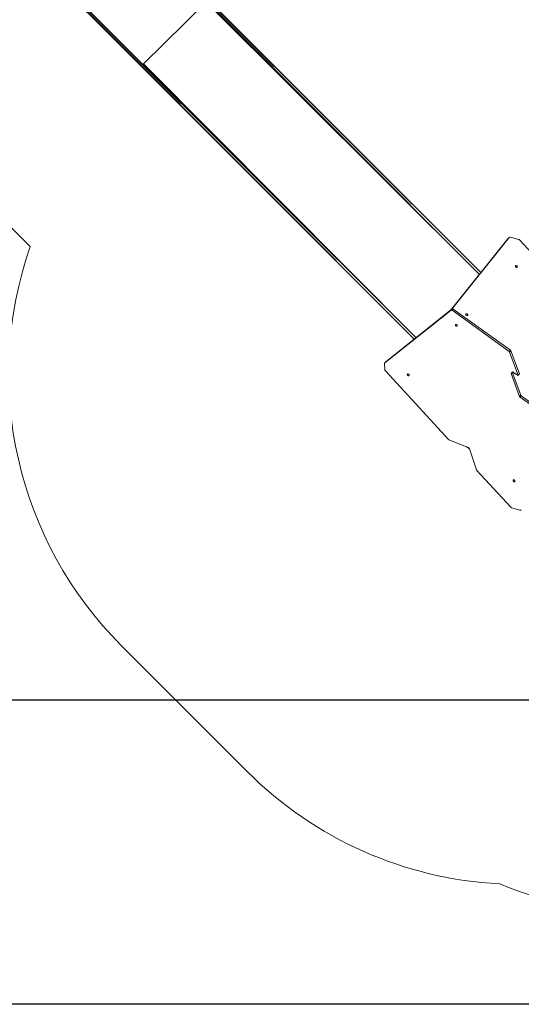
# Model space of a CAD drawing. Units: millimetres. Extents: x -170 to 1435, y 911 to 2201.
# Drawn here: x 371 to 619, y 926 to 1412 of the extents above; entities that cross this region are included whole.
import ezdxf

# ---------------------------------------------------------------- set-up
doc = ezdxf.new("R2010")
doc.units = ezdxf.units.MM
doc.header["$LTSCALE"] = 75
doc.header["$PDSIZE"] = -1
doc.layers.add('SLD-0', color=179, linetype='Continuous')
doc.dimstyles.new('ISO-25', dxfattribs={"dimtxt": 2.5, "dimasz": 2.5, "dimexe": 1.25, "dimexo": 0.625, "dimtad": 1, "dimtxsty": 'Standard', "dimcen": 2.5, "dimadec": 0, "dimazin": 0, "dimtfac": 1, "dimtmove": 0, "dimatfit": 3, "dimfxl": 1, "dimarcsym": 0})

# ---------------------------------------------------------------- blocks, each defined once
blk = doc.blocks.new('*D499')
at = {"color": 0, "lineweight": -2, "transparency": 16777216}
for p, q in [((205.31, 1512.91), (205.31, 1851.78)), ((212.81, 1851.78), (1427.86, 1851.78)), ((1427.86, 1851.78), (212.81, 1851.78)), ((1435.36, 1103.18), (1435.36, 1851.78))]:
    blk.add_line(p, q, dxfattribs=at)
at = {"color": 0, "transparency": 16777216}
for points in [[(212.81, 1853.03), (212.81, 1850.53), (205.31, 1851.78)], [(1427.86, 1850.53), (1427.86, 1853.03), (1435.36, 1851.78)]]:
    blk.add_solid(points, dxfattribs=at)
at = {"layer": 'Defpoints', "color": 0, "transparency": 16777216}
for p in [(1435.36, 1851.78), (205.31, 1512.91), (1435.36, 1103.18)]:
    blk.add_point(p, dxfattribs=at)
at = {"color": 0, "transparency": 16777216, "insert": (820.34, 1869.86), "char_height": 21.167, "attachment_point": 5}
blk.add_mtext('1230', dxfattribs=at)
blk = doc.blocks.new('*D500')
at = {"color": 0, "lineweight": -2, "transparency": 16777216}
for p, q in [((340.88, 1648.47), (-146.13, 1648.47)), ((-146.13, 1640.97), (-146.13, 1305.32)), ((-146.13, 933.49), (-146.13, 1269.15)), ((1258.18, 925.99), (-146.13, 925.99))]:
    blk.add_line(p, q, dxfattribs=at)
at = {"color": 0, "transparency": 16777216}
for points in [[(-144.88, 1640.97), (-147.38, 1640.97), (-146.13, 1648.47)], [(-147.38, 933.49), (-144.88, 933.49), (-146.13, 925.99)]]:
    blk.add_solid(points, dxfattribs=at)
at = {"layer": 'Defpoints', "color": 0, "transparency": 16777216}
for p in [(340.88, 1648.47), (-146.13, 925.99), (1258.18, 925.99)]:
    blk.add_point(p, dxfattribs=at)
at = {"color": 0, "transparency": 16777216, "insert": (-146.13, 1287.23), "char_height": 21.167, "attachment_point": 5}
blk.add_mtext('722', dxfattribs=at)
blk = doc.blocks.new('*D501')
at = {"color": 0, "lineweight": -2, "transparency": 16777216}
for p, q in [((377.41, 1443.48), (377.41, 2043.05)), ((384.91, 2043.05), (1278.16, 2043.05)), ((1278.16, 2043.05), (384.91, 2043.05)), ((1285.66, 1104.15), (1285.66, 2043.05))]:
    blk.add_line(p, q, dxfattribs=at)
at = {"color": 0, "transparency": 16777216}
for points in [[(384.91, 2044.3), (384.91, 2041.8), (377.41, 2043.05)], [(1278.16, 2041.8), (1278.16, 2044.3), (1285.66, 2043.05)]]:
    blk.add_solid(points, dxfattribs=at)
at = {"layer": 'Defpoints', "color": 0, "transparency": 16777216}
for p in [(1285.66, 2043.05), (377.41, 1443.48), (1285.66, 1104.15)]:
    blk.add_point(p, dxfattribs=at)
at = {"color": 0, "transparency": 16777216, "insert": (831.53, 2061.13), "char_height": 21.167, "attachment_point": 5}
blk.add_mtext('908', dxfattribs=at)
blk = doc.blocks.new('*D502')
at = {"color": 0, "lineweight": -2, "transparency": 16777216}
for p, q in [((410.02, 1476.38), (10.94, 1476.38)), ((10.94, 1468.88), (10.94, 1294.37)), ((10.94, 1083.69), (10.94, 1258.2)), ((1255.21, 1076.19), (10.94, 1076.19))]:
    blk.add_line(p, q, dxfattribs=at)
at = {"color": 0, "transparency": 16777216}
for points in [[(12.19, 1468.88), (9.69, 1468.88), (10.94, 1476.38)], [(9.69, 1083.69), (12.19, 1083.69), (10.94, 1076.19)]]:
    blk.add_solid(points, dxfattribs=at)
at = {"layer": 'Defpoints', "color": 0, "transparency": 16777216}
for p in [(410.02, 1476.38), (10.94, 1076.19), (1255.21, 1076.19)]:
    blk.add_point(p, dxfattribs=at)
at = {"color": 0, "transparency": 16777216, "insert": (10.94, 1276.28), "char_height": 21.167, "attachment_point": 5}
blk.add_mtext('400', dxfattribs=at)
blk = doc.blocks.new('WD1454-2Dd')
at = {"color": 7, "linetype": 'Continuous', "lineweight": 18}
for p, q in [((598.46, 1286.65), (444.14, 1440.97)), ((444.99, 1441.82), (599.22, 1287.59)), ((411.97, 1408.8), (389.76, 1431.01)), ((389.94, 1431.25), (412.04, 1409.15)), ((412.47, 1409.57), (390.37, 1431.67)), ((390.6, 1431.86), (412.81, 1409.65)), ((566.19, 1254.58), (411.97, 1408.8)), ((412.04, 1409.15), (412.47, 1409.57)), ((412.81, 1409.65), (567.13, 1255.33)), ((432.71, 1390.46), (432.35, 1390.11)), ((432.35, 1390.11), (432.56, 1390.13)), ((432.69, 1390.33), (432.76, 1390.41)), ((612.57, 1304.27), (584.74, 1269.51)), ((613.17, 1304.87), (585.34, 1270.11)), ((612.57, 1304.27), (613.17, 1304.87)), ((612.61, 1304.31), (612.57, 1304.27)), ((613.17, 1304.87), (612.61, 1304.31)), ((617.81, 1303.97), (613.86, 1305.04)), ((635.17, 1285.41), (618.4, 1303.59)), ((584.74, 1269.51), (585.34, 1270.11)), ((584.43, 1268.99), (551.79, 1242.98)), ((585.03, 1269.59), (552.39, 1243.58)), ((585.03, 1269.59), (584.43, 1268.99)), ((585.53, 1269.54), (584.93, 1268.94)), ((613.18, 1248.55), (584.93, 1268.94)), ((613.78, 1249.15), (585.53, 1269.54)), ((613.78, 1249.15), (613.18, 1248.55)), ((614.02, 1248.84), (613.42, 1248.24)), ((617.66, 1236.92), (613.42, 1248.24)), ((618.26, 1237.52), (614.02, 1248.84)), ((551.58, 1242.5), (551.67, 1239.65)), ((552.39, 1243.58), (551.79, 1242.98)), ((552.34, 1243.54), (551.79, 1242.98)), ((552.39, 1243.58), (552.34, 1243.54)), ((552, 1238.93), (583.38, 1204.83)), ((614.1, 1237.68), (614.7, 1238.28)), ((614.1, 1237.68), (618.34, 1226.36)), ((614.95, 1238.53), (614.7, 1238.28)), ((614.7, 1238.28), (618.94, 1226.96)), ((616.01, 1237.47), (614.95, 1238.53)), ((616.2, 1237.59), (616.01, 1237.47)), ((616.2, 1237.59), (616.35, 1237.74)), ((616.35, 1237.74), (617.41, 1236.67)), ((617.41, 1236.67), (617.66, 1236.92)), ((618.26, 1237.52), (617.66, 1236.92)), ((618.34, 1226.36), (618.94, 1226.96)), ((618.58, 1226.05), (619.18, 1226.65)), ((618.58, 1226.05), (646.84, 1205.67)), ((619.18, 1226.65), (647.44, 1206.27)), ((583.38, 1204.83), (592.92, 1201.13)), ((593.53, 1200.5), (591.85, 1201.54)), ((593.53, 1200.5), (597.06, 1190.02)), ((597.2, 1189.8), (613.96, 1171.61)), ((614.56, 1171.24), (618.51, 1170.17))]:
    blk.add_line(p, q, dxfattribs=at)
at = {"color": 8, "linetype": 'Continuous', "lineweight": 18}
for p, q in [((444.22, 1441.32), (598.46, 1286.65)), ((599.22, 1287.59), (444.64, 1441.74)), ((463.68, 1421.43), (432.14, 1390.32)), ((598.46, 1286.65), (463.45, 1421.09)), ((412.04, 1409.15), (566.19, 1254.58)), ((567.13, 1255.33), (412.47, 1409.57)), ((432.69, 1390.33), (567.13, 1255.33)), ((432.76, 1390.41), (432.71, 1390.46))]:
    blk.add_line(p, q, dxfattribs=at)
at = {"color": 7, "linetype": 'Continuous', "lineweight": 18, "flags": 128}
for points in [[(412.04, 1409.15), (412, 1409.1), (411.97, 1409.05), (411.95, 1409.01), (411.93, 1408.96), (411.93, 1408.91), (411.93, 1408.87), (411.94, 1408.83), (411.97, 1408.8)], [(412.81, 1409.65), (412.78, 1409.67), (412.75, 1409.68), (412.7, 1409.69), (412.66, 1409.68), (412.61, 1409.67), (412.56, 1409.64), (412.51, 1409.61), (412.47, 1409.57)], [(432.56, 1390.13), (432.56, 1389.91), (432.54, 1389.96), (432.54, 1390.02), (432.54, 1390.08), (432.57, 1390.15), (432.6, 1390.21), (432.64, 1390.28), (432.69, 1390.33)], [(432.76, 1390.41), (432.77, 1390.42), (432.78, 1390.44), (432.78, 1390.45), (432.77, 1390.47), (432.76, 1390.48), (432.74, 1390.48), (432.72, 1390.47), (432.71, 1390.46)], [(616.39, 1290.92), (616.34, 1290.84), (616.31, 1290.74), (616.32, 1290.62), (616.35, 1290.5), (616.42, 1290.39), (616.5, 1290.28), (616.61, 1290.2), (616.72, 1290.13), (616.84, 1290.1), (616.95, 1290.09), (617.06, 1290.12), (617.14, 1290.18), (617.19, 1290.26), (617.22, 1290.36), (617.21, 1290.47), (617.18, 1290.59), (617.11, 1290.7), (617.03, 1290.81), (616.92, 1290.9), (616.81, 1290.96), (616.69, 1290.99), (616.57, 1291), (616.47, 1290.97), (616.39, 1290.92)], [(591.88, 1267.11), (591.82, 1267.03), (591.8, 1266.93), (591.8, 1266.81), (591.84, 1266.7), (591.9, 1266.58), (591.99, 1266.47), (592.09, 1266.39), (592.21, 1266.32), (592.33, 1266.29), (592.44, 1266.28), (592.54, 1266.31), (592.62, 1266.37), (592.67, 1266.45), (592.7, 1266.55), (592.7, 1266.66), (592.66, 1266.78), (592.6, 1266.89), (592.51, 1267), (592.41, 1267.09), (592.29, 1267.15), (592.17, 1267.19), (592.06, 1267.19), (591.96, 1267.16), (591.88, 1267.11)], [(587.45, 1261.13), (587.51, 1261.21), (587.54, 1261.31), (587.53, 1261.43), (587.5, 1261.54), (587.43, 1261.66), (587.35, 1261.76), (587.24, 1261.85), (587.13, 1261.91), (587.01, 1261.95), (586.89, 1261.95), (586.79, 1261.93), (586.71, 1261.87), (586.66, 1261.79), (586.63, 1261.69), (586.64, 1261.58), (586.67, 1261.46), (586.73, 1261.34), (586.82, 1261.24), (586.93, 1261.15), (587.04, 1261.09), (587.16, 1261.05), (587.27, 1261.05), (587.37, 1261.08), (587.45, 1261.13)], [(563.65, 1236.61), (563.7, 1236.69), (563.73, 1236.8), (563.72, 1236.91), (563.69, 1237.03), (563.62, 1237.14), (563.54, 1237.25), (563.43, 1237.34), (563.32, 1237.4), (563.2, 1237.43), (563.08, 1237.44), (562.98, 1237.41), (562.9, 1237.36), (562.85, 1237.28), (562.82, 1237.18), (562.83, 1237.06), (562.86, 1236.94), (562.92, 1236.83), (563.01, 1236.72), (563.12, 1236.64), (563.23, 1236.57), (563.35, 1236.54), (563.46, 1236.53), (563.56, 1236.56), (563.65, 1236.61)], [(615.97, 1184.29), (616.03, 1184.37), (616.05, 1184.47), (616.05, 1184.58), (616.01, 1184.7), (615.95, 1184.82), (615.86, 1184.92), (615.76, 1185.01), (615.64, 1185.07), (615.52, 1185.11), (615.41, 1185.11), (615.31, 1185.09), (615.23, 1185.03), (615.17, 1184.95), (615.15, 1184.85), (615.15, 1184.74), (615.19, 1184.62), (615.25, 1184.5), (615.34, 1184.4), (615.44, 1184.31), (615.56, 1184.25), (615.68, 1184.21), (615.79, 1184.21), (615.89, 1184.23), (615.97, 1184.29)]]:
    blk.add_lwpolyline(points, dxfattribs=at)
at = {"color": 7, "linetype": 'Continuous', "lineweight": 18}
for centre, radius, start, end in [((613.64, 1304.44), 0.639, 70.1922, 137.324), ((617.44, 1302.73), 1.29, 42.0029, 73.7275), ((585.71, 1269.9), 0.433, 150.4952, 219.9962), ((584.65, 1268.62), 0.422, 47.9956, 120.5678), ((584.99, 1269.32), 0.311, 143.4074, 183.5317), ((585.25, 1269.22), 0.422, 47.9959, 120.5675), ((612.79, 1248.01), 0.674, 20.5648, 54.5261), ((613.39, 1248.61), 0.674, 20.5648, 54.5261), ((552.16, 1242.54), 0.574, 130.3459, 184.3239), ((552.83, 1239.74), 1.16, 184.2615, 224.215), ((618.97, 1226.6), 0.673, 200.5637, 234.5272), ((619.57, 1227.2), 0.673, 200.5636, 234.5265), ((592.52, 1200.13), 1.08, 19.7033, 68.1251), ((597.67, 1190.24), 0.644, 199.2773, 223.1081), ((614.92, 1172.48), 1.29, 222.0028, 253.727), ((618.72, 1170.77), 0.639, 250.193, 317.3266)]:
    blk.add_arc(centre, radius, start, end, dxfattribs=at)
at = {"layer": 'SLD-0', "color": 7, "lineweight": 18}
blk.add_lwpolyline([(1318.31, 1360.42), (1318.31, 1282.36), (1391.43, 1209.24, -0.414214), (1391.43, 997.11), (1364.25, 969.93, -0.414213), (1152.12, 969.93), (1075.79, 1046.26), (986.89, 1046.26, -0.392654), (785.73, 1011.61, -0.037605), (763.53, 1007.76, -0.28173), (608.51, 985.52, -0.185794), (483.77, 1040.93), (421.43, 1103.27, -0.288076), (376.44, 1300.36), (234.6, 1442.2, -0.414214), (234.6, 1583.62), (270.17, 1619.18, -0.414214), (411.59, 1619.18), (553.84, 1476.94, -0.191991), (694.39, 1469.92), (796.53, 1469.92, -0.20827), (915.86, 1480.12, -0.163131), (1006.26, 1510.42), (1168.31, 1510.42, -0.414214)], format="xyb", close=True, dxfattribs=at)

msp = doc.modelspace()

# ---------------------------------------------------------------- linework, layer by layer
at = {"color": 7, "linetype": 'Continuous', "lineweight": 18}
for p, q in [((598.46, 1286.65), (444.14, 1440.97)), ((444.99, 1441.82), (599.22, 1287.59)), ((566.19, 1254.58), (411.97, 1408.8)), ((412.81, 1409.65), (567.13, 1255.33)), ((432.71, 1390.46), (432.35, 1390.11)), ((432.35, 1390.11), (432.56, 1390.13)), ((432.69, 1390.33), (432.76, 1390.41))]:
    msp.add_line(p, q, dxfattribs=at)
at = {"color": 8, "linetype": 'Continuous', "lineweight": 18}
for p, q in [((444.22, 1441.32), (598.46, 1286.65)), ((599.22, 1287.59), (444.64, 1441.74)), ((463.68, 1421.43), (432.14, 1390.32)), ((598.46, 1286.65), (463.45, 1421.09)), ((412.04, 1409.15), (566.19, 1254.58)), ((567.13, 1255.33), (412.47, 1409.57)), ((432.69, 1390.33), (567.13, 1255.33)), ((432.76, 1390.41), (432.71, 1390.46))]:
    msp.add_line(p, q, dxfattribs=at)
at = {"color": 7, "linetype": 'Continuous', "lineweight": 18, "flags": 128}
for points in [[(432.56, 1390.13), (432.56, 1389.91), (432.54, 1389.96), (432.54, 1390.02), (432.54, 1390.08), (432.57, 1390.15), (432.6, 1390.21), (432.64, 1390.28), (432.69, 1390.33)], [(432.76, 1390.41), (432.77, 1390.42), (432.78, 1390.44), (432.78, 1390.45), (432.77, 1390.47), (432.76, 1390.48), (432.74, 1390.48), (432.72, 1390.47), (432.71, 1390.46)]]:
    msp.add_lwpolyline(points, dxfattribs=at)
at = {"layer": 'SLD-0', "color": 7, "lineweight": 18}
msp.add_lwpolyline([(1318.31, 1360.42), (1318.31, 1282.36), (1391.43, 1209.24, -0.414214), (1391.43, 997.11), (1364.25, 969.93, -0.414213), (1152.12, 969.93), (1075.79, 1046.26), (986.89, 1046.26, -0.392654), (785.73, 1011.61, -0.037605), (763.53, 1007.76, -0.28173), (608.51, 985.52, -0.185794), (483.77, 1040.93), (421.43, 1103.27, -0.288076), (376.44, 1300.36), (234.6, 1442.2, -0.414214), (234.6, 1583.62), (270.17, 1619.18, -0.414214), (411.59, 1619.18), (553.84, 1476.94, -0.191991), (694.39, 1469.92), (796.53, 1469.92, -0.20827), (915.86, 1480.12, -0.163131), (1006.26, 1510.42), (1168.31, 1510.42, -0.414214)], format="xyb", close=True, dxfattribs=at)

# ---------------------------------------------------------------- block references
msp.add_blockref('WD1454-2Dd', (0, 0))

# ---------------------------------------------------------------- dimensions: what is measured, and where the dimension line sits
for base, p1, p2, picture, middle in [((1285.66, 2043.05), (377.41, 1443.48), (1285.66, 1104.15), '*D501', (831.53, 2061.13)), ((1435.36, 1851.78), (205.31, 1512.91), (1435.36, 1103.18), '*D499', (820.34, 1869.86))]:
    dim = msp.add_linear_dim(base=base, p1=p1, p2=p2, dimstyle='ISO-25', override={"dimtxt": 21.166667, "dimasz": 7.5, "dimexe": 0, "dimexo": 0, "dimgap": 7.5, "dimtih": 1, "dimtoh": 1, "dimdec": 0, "dimlfac": 1, "dimzin": 1, "dimadec": 2, "dimtdec": 0, "dimtzin": 1})
    dim.commit()
    dim.dimension.update_dxf_attribs({"geometry": picture, "text_midpoint": middle})
dim = msp.add_linear_dim(base=(-146.13, 925.99), p1=(340.88, 1648.47), p2=(1258.18, 925.99), angle=90, dimstyle='ISO-25', override={"dimtxt": 21.166667, "dimasz": 7.5, "dimexe": 0, "dimexo": 0, "dimgap": 7.5, "dimtih": 1, "dimtoh": 1, "dimdec": 0, "dimlfac": 1, "dimzin": 1, "dimadec": 2, "dimtdec": 0, "dimtzin": 1})
dim.commit()
dim.dimension.update_dxf_attribs({"geometry": '*D500', "text_midpoint": (-146.13, 1287.23), "dimtype": 160})
dim = msp.add_linear_dim(base=(10.94, 1076.19), p1=(410.02, 1476.38), p2=(1255.21, 1076.19), angle=90, dimstyle='ISO-25', override={"dimtxt": 21.166667, "dimasz": 7.5, "dimexe": 0, "dimexo": 0, "dimgap": 7.5, "dimtih": 1, "dimtoh": 1, "dimdec": 0, "dimlfac": 1, "dimzin": 1, "dimadec": 2, "dimtdec": 0, "dimtzin": 1})
dim.commit()
dim.dimension.update_dxf_attribs({"geometry": '*D502', "text_midpoint": (10.94, 1276.28)})

doc.saveas('drawing.dxf')
